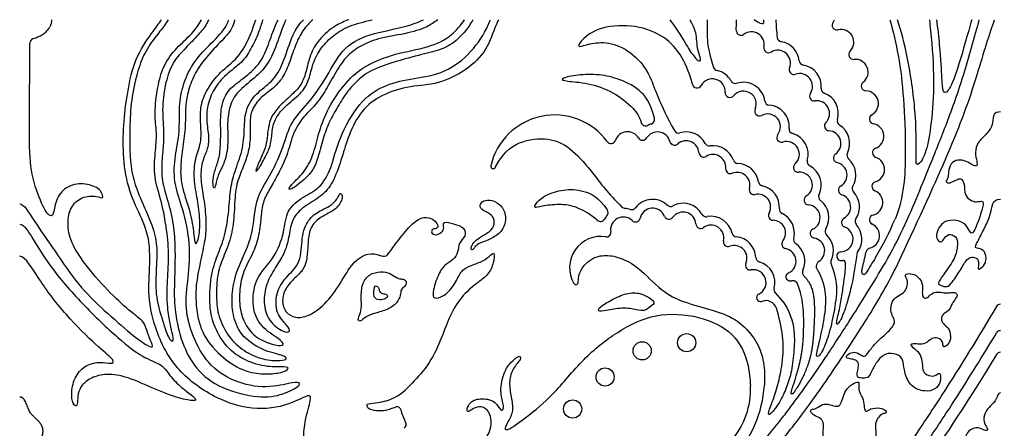
# Model space of a CAD drawing. Units: millimetres. Extents: x 21 to 106, y -8 to 188.
# Drawn here: x 36 to 98, y 162 to 188 of the extents above; entities that cross this region are included whole.
import ezdxf

# ---------------------------------------------------------------- set-up
doc = ezdxf.new("R2010")
doc.units = ezdxf.units.MM
doc.header["$MEASUREMENT"] = 0
doc.layers.add('Layer 03', color=5, linetype='Continuous')

msp = doc.modelspace()

# ---------------------------------------------------------------- linework, layer by layer
at = {"layer": 'Layer 03'}
for centre in [(77.709, 167.78), (74.936, 167.276), (72.622, 165.643), (70.596, 163.647)]:
    msp.add_circle(centre, 0.567, dxfattribs=at)
for centre, radius, start, end in [((87.088, 187.602), 0.3, 142.43153, 283.50011), ((86.218, 188.271), 0.798, 322.43153, 335.42295), ((37.035, 186.471), 0.3, 106.83486, 179.78334), ((81.098, 187.243), 0.281, 185.50741, 307.30151), ((81.751, 186.386), 0.798, 349.09879, 127.30151), ((83.66, 186.862), 0.3, 186.72853, 260.66768), ((87.344, 186.535), 0.798, 315.12306, 103.50008), ((82.829, 186.178), 0.3, 169.09879, 300.87703), ((83.392, 185.236), 1.348, 5.96245, 80.66768), ((83.392, 185.236), 0.798, 337.69353, 120.877), ((88.122, 185.76), 0.3, 135.12305, 275.93537), ((79.674, 185.058), 0.3, 198.42126, 257.4935), ((84.408, 184.819), 0.3, 157.69353, 288.95204), ((85.031, 185.407), 0.3, 185.96245, 260.68314), ((84.764, 183.781), 1.348, 354.67301, 80.68314), ((88.235, 184.668), 0.798, 307.5282, 95.93537), ((79.317, 183.45), 1.348, 29.20884, 77.4935), ((84.764, 183.781), 0.798, 326.25354, 108.95207), ((78.357, 183.981), 0.3, 194.02304, 331.06538), ((79.317, 183.45), 0.798, 356.84299, 151.06535), ((80.755, 184.254), 0.3, 209.20884, 287.60354), ((81.254, 182.683), 1.348, 7.63377, 107.60354), ((88.904, 183.798), 0.3, 127.5282, 268.5566), ((80.413, 183.389), 0.3, 176.84299, 319.96936), ((81.254, 182.683), 0.798, 335.63701, 139.96939), ((85.677, 183.171), 0.3, 146.25354, 277.97141), ((86.405, 183.628), 0.3, 174.67301, 249.55193), ((85.829, 182.084), 1.348, 343.284, 69.55193), ((88.876, 182.701), 0.798, 298.96513, 88.5566), ((82.887, 182.902), 0.3, 187.63377, 265.74817), ((82.764, 181.259), 1.348, 355.10269, 85.74817), ((85.829, 182.084), 0.798, 314.92539, 97.97139), ((69.471, 177.908), 4.084, 36.42571, 166.95934), ((82.253, 182.231), 0.3, 155.637, 297.74493), ((82.764, 181.259), 0.798, 322.51119, 117.74493), ((89.408, 181.74), 0.3, 118.96513, 259.7284), ((75.158, 181.615), 0.3, 196.50059, 296.40898), ((75.891, 180.139), 1.348, 107.00601, 116.40898), ((75.409, 181.715), 0.3, 287.00601, 13.69787), ((86.604, 181.307), 0.3, 134.92538, 266.45776), ((87.407, 181.61), 0.3, 163.284, 238.09919), ((86.537, 180.212), 1.348, 333.55043, 58.09919), ((89.212, 180.66), 0.798, 290.76776, 79.72841), ((74.016, 180.151), 0.798, 30.98657, 161.01528), ((75.891, 180.139), 0.798, 14.31045, 148.27487), ((77.204, 181.164), 0.3, 209.14905, 286.7597), ((77.679, 179.586), 1.348, 28.06509, 106.7597), ((83.635, 180.591), 0.3, 142.51119, 286.25563), ((84.406, 181.119), 0.3, 175.10269, 253.66415), ((83.943, 179.537), 1.348, 343.87745, 73.66415), ((86.537, 180.212), 0.798, 305.09579, 86.45781), ((72.989, 180.504), 0.289, 216.42572, 341.01528), ((74.957, 180.716), 0.3, 210.98657, 328.27485), ((76.954, 180.41), 0.3, 194.31044, 311.33381), ((77.679, 179.586), 0.798, 3.98392, 131.3338), ((79.133, 180.361), 0.3, 208.06509, 277.57066), ((79.35, 178.728), 1.348, 18.89551, 97.57066), ((83.943, 179.537), 0.798, 311.45112, 106.25565), ((78.774, 179.662), 0.3, 183.98391, 301.65184), ((79.35, 178.728), 0.798, 354.87934, 121.65183), ((87.168, 179.314), 0.3, 125.0958, 256.92071), ((88.012, 179.478), 0.3, 153.55043, 228.46607), ((89.601, 179.634), 0.3, 110.76776, 251.82361), ((65.639, 178.796), 0.15, 166.95934, 331.64309), ((80.909, 179.262), 0.3, 198.89551, 268.30689), ((80.86, 177.615), 1.348, 8.74336, 88.30689), ((84.669, 178.715), 0.3, 131.45113, 274.74349), ((85.525, 179.08), 0.3, 163.87745, 242.31717), ((84.76, 177.621), 1.348, 334.00201, 62.31717), ((86.919, 178.244), 0.798, 300.56038, 76.92071), ((86.919, 178.244), 1.348, 329.05992, 48.46607), ((89.259, 178.591), 0.798, 286.38219, 71.82364), ((80.443, 178.63), 0.3, 174.87936, 292.32304), ((80.86, 177.615), 0.798, 344.69882, 112.32306), ((84.76, 177.621), 0.798, 301.34758, 94.7435), ((82.489, 177.865), 0.3, 188.74336, 258.19591), ((82.152, 176.252), 1.348, 355.28822, 78.19591), ((87.477, 177.299), 0.3, 120.56037, 252.52177), ((88.333, 177.397), 0.3, 149.05992, 224.02224), ((89.568, 177.538), 0.3, 106.38219, 247.52028), ((81.919, 177.325), 0.3, 164.69882, 282.24045), ((82.152, 176.252), 0.798, 331.38517, 102.24044), ((85.331, 176.683), 0.3, 121.34757, 265.23798), ((86.241, 176.898), 0.3, 153.93712, 232.59592), ((87.148, 176.252), 0.798, 298.17449, 72.52179), ((87.148, 176.252), 1.348, 326.68092, 44.02224), ((89.149, 176.524), 0.798, 283.89983, 67.5203), ((75.586, 175.38), 1.348, 47.08419, 142.37232), ((76.708, 176.586), 0.3, 227.08419, 298.3697), ((77.491, 175.137), 1.348, 29.27017, 118.3697), ((85.24, 175.59), 0.798, 295.85797, 85.23798), ((85.24, 175.59), 1.348, 328.55711, 52.59592), ((73.758, 174.823), 1.348, 139.06209, 149.95051), ((72.514, 175.903), 0.3, 319.06209, 34.56231), ((73.883, 176.466), 0.3, 226.36903, 265.66857), ((73.758, 174.823), 1.348, 71.49021, 85.66857), ((74.281, 176.386), 0.3, 251.49021, 322.37232), ((75.586, 175.38), 0.798, 21.71461, 167.43924), ((77.491, 175.137), 0.798, 3.93189, 143.73929), ((78.928, 175.942), 0.3, 209.27017, 280.51438), ((83.115, 175.727), 0.3, 151.38517, 268.43766), ((83.794, 176.117), 0.3, 175.28822, 244.53462), ((83.085, 174.629), 1.348, 345.54029, 64.53462), ((89.412, 175.458), 0.3, 103.89983, 245.07148), ((72.332, 175.648), 0.3, 227.62568, 329.95051), ((73.758, 174.823), 0.798, 46.42329, 189.93121), ((74.515, 175.618), 0.3, 226.42329, 347.43924), ((76.606, 175.786), 0.3, 201.71461, 323.73929), ((78.586, 175.212), 0.3, 183.93187, 305.85267), ((79.229, 174.322), 0.798, 347.38016, 125.85267), ((79.229, 174.322), 1.348, 12.94874, 100.51438), ((83.085, 174.629), 0.798, 321.4364, 88.43768), ((87.666, 175.285), 0.3, 118.17448, 250.15681), ((88.525, 175.347), 0.3, 146.68092, 221.6504), ((87.293, 174.252), 1.348, 324.37094, 41.6504), ((88.95, 174.463), 0.798, 283.1234, 65.07146), ((73.736, 182.639), 18.42, 328.82286, 337.19976), ((72.718, 174.641), 0.258, 260.40341, 9.9312), ((80.835, 174.691), 0.3, 192.94874, 264.49468), ((85.719, 174.602), 0.3, 115.85797, 259.89605), ((86.646, 174.73), 0.3, 148.55711, 227.19692), ((85.526, 173.521), 1.348, 333.57843, 47.19692), ((87.293, 174.252), 0.798, 273.27989, 70.15683), ((72.351, 172.471), 1.943, 80.4034, 210.5471), ((80.3, 174.082), 0.3, 167.38016, 290.06324), ((80.677, 173.051), 1.348, 2.4117, 84.49468), ((83.944, 173.945), 0.3, 141.4364, 259.18258), ((84.681, 174.218), 0.3, 165.54029, 235.0787), ((83.738, 172.867), 1.348, 335.15592, 55.0787), ((85.526, 173.521), 0.798, 303.33532, 79.89606), ((67.886, 185.647), 25.682, 328.70505, 333.89279), ((80.677, 173.051), 0.798, 336.79724, 110.06327), ((83.738, 172.867), 0.798, 295, 79.18259), ((87.355, 173.181), 0.275, 93.27989, 273.27989), ((88.633, 173.293), 0.3, 144.37094, 173.03273), ((89.199, 173.394), 0.3, 103.1234, 167.92195), ((81.685, 172.619), 0.3, 156.79723, 279.63162), ((82.323, 173.121), 0.3, 182.4117, 254.01715), ((81.869, 171.537), 1.348, 344.6019, 74.01715), ((86.172, 172.539), 0.378, 123.33532, 230), ((87.002, 172.788), 0.3, 153.57843, 201.60182), ((87.293, 174.252), 1.348, 273.27989, 276.75905), ((87.47, 172.765), 0.15, 4.6852, 96.75905), ((61.751, 186.836), 32.378, 327.95206, 335.0108), ((81.869, 171.537), 0.798, 295.46506, 99.63161), ((85.233, 172.175), 0.3, 155.15592, 223.9809), ((88.772, 172.202), 0.15, 166.10518, 328.54233), ((70.799, 171.555), 0.141, 210.54711, 0.00001), ((82.318, 170.593), 0.248, 115.46506, 291.27823), ((83.457, 171.099), 0.3, 164.6019, 224.44456), ((82.656, 169.725), 0.683, 17.85909, 111.27823), ((97.289, 169.896), 0.281, 90, 149.05533), ((74.313, 167.037), 9.449, 7.02219, 17.85909), ((97.289, 169.896), 0.281, 30.94464, 30.94469), ((97.289, 168.249), 0.281, 90, 148.79396), ((97.289, 168.249), 0.281, 31.20599, 31.20602), ((97.289, 166.903), 0.281, 90, 148.52175), ((58.008, 167.189), 3.19, 286.3145, 316.24939), ((76.928, 164.832), 4.764, 318.80706, 2.95078), ((74.93, 165.641), 7.646, 318.03812, 356.13565), ((59.627, 163.536), 0.25, 14.75186, 111.36518), ((59.911, 162.687), 0.3, 304.63266, 26.69783)]:
    msp.add_arc(centre, radius, start, end, dxfattribs=at)
msp.add_rational_spline([(36.948, 186.758), (38.108, 187.11), (38.108, 187.939)], [0.880013352589, 0.79130411976, 1], degree=2, dxfattribs=at)
for points, knots in [([(53.856, 160.845), (53.847, 160.93), (53.769, 161.819), (53.917, 163.156), (54.368, 164.475), (54.075, 164.542), (52.499, 163.686), (50.013, 163.561), (47.159, 164.89), (45.108, 166.975), (44.094, 170.101), (44.181, 171.84), (44.282, 174.162), (43.661, 175.665), (42.799, 177.463), (42.527, 179.572), (42.57, 181.645), (42.83, 183.48), (43.249, 185.51), (44.296, 187.059), (44.785, 187.695), (44.946, 187.939)], [295.172892, 295.172892, 295.172892, 295.172892, 295.317548, 296.706533, 298.095519, 299.484504, 300.873489, 302.262474, 303.651459, 305.040444, 306.429429, 307.818414, 309.207399, 310.596384, 311.985369, 313.374354, 314.76334, 316.152325, 317.54131, 318.930295, 319.980093, 319.980093, 319.980093, 319.980093]), ([(45.351, 187.939), (45.303, 187.848), (45.103, 187.508), (44.638, 186.975), (43.834, 185.85), (43.426, 184.663), (43.031, 182.932), (42.961, 181.158), (42.949, 179.489), (43.123, 178.082), (43.571, 176.899), (44.403, 175.082), (44.696, 173.849), (44.626, 172.535), (44.535, 170.757), (44.952, 169.35), (45.396, 167.946), (45.73, 167.794), (45.639, 168.3), (45.295, 169.765), (45.285, 171.483), (45.437, 173.14), (45.293, 174.787), (44.97, 176.582), (44.441, 178.128), (44.552, 179.664), (44.677, 180.862), (44.479, 182.07), (44.689, 183.754), (45.042, 185.098), (45.88, 186.214), (46.769, 186.95), (47.285, 187.64), (47.445, 187.939)], [326.777119, 326.777119, 326.777119, 326.777119, 327.264205, 328.65319, 330.042175, 331.431161, 332.820146, 334.209131, 335.598116, 336.987101, 338.376086, 339.765071, 341.154056, 342.543041, 343.932026, 345.321011, 346.709996, 348.098981, 349.487967, 350.876952, 352.265937, 353.654922, 355.043907, 356.432892, 357.821877, 359.210862, 360.599847, 361.988832, 363.377817, 364.766802, 366.155788, 367.544773, 368.601793, 368.601793, 368.601793, 368.601793]), ([(47.882, 187.939), (47.846, 187.85), (47.683, 187.496), (47.258, 187.014), (46.455, 186.171), (45.642, 185.338), (45.188, 184.054), (44.957, 182.521), (45.098, 180.903), (45.058, 180.075), (44.925, 178.703), (44.996, 177.688), (45.527, 176.062), (45.766, 174.584), (45.804, 173.136), (45.744, 171.459), (45.725, 169.956), (46.112, 167.982), (46.908, 166.309), (48.333, 165.018), (50.831, 164.296), (52.42, 164.467), (53.599, 165.086), (53.58, 165.314), (53.047, 165.295), (51.307, 164.867), (49.128, 165.428), (47.664, 166.617), (46.783, 168.38), (46.366, 170.135), (46.673, 172.054), (46.766, 174.248), (46.186, 176.444), (45.687, 177.798), (45.768, 179.474), (46.113, 180.929), (46.007, 182.52), (46.279, 183.946), (46.958, 185.38), (48.049, 186.451), (48.909, 187.338), (49.101, 187.824), (49.136, 187.939)], [380.987707, 380.987707, 380.987707, 380.987707, 381.434623, 382.823609, 384.212594, 385.601579, 386.990564, 388.379549, 389.768534, 391.157519, 392.546504, 393.935489, 395.324474, 396.713459, 398.102444, 399.49143, 400.880415, 402.2694, 403.658385, 405.04737, 406.436355, 407.82534, 409.214325, 410.60331, 411.992295, 413.38128, 414.770265, 416.15925, 417.548236, 418.937221, 420.326206, 421.715191, 423.104176, 424.493161, 425.882146, 427.271131, 428.660116, 430.049101, 431.438086, 432.827071, 434.216057, 434.643639, 434.643639, 434.643639, 434.643639]), ([(49.508, 187.939), (49.464, 187.742), (49.335, 187.313), (48.792, 186.721), (47.65, 185.522), (46.952, 184.511), (46.564, 183.365), (46.416, 182.464), (46.456, 181.174), (46.241, 179.829), (46.103, 178.592), (46.194, 177.472), (46.779, 175.902), (46.973, 174.503), (47.039, 173.757), (47.323, 174.316), (47.359, 175.604), (47.167, 176.861), (46.918, 178.192), (47.074, 179.424), (47.475, 180.351), (47.369, 181.595), (47.359, 182.557), (47.769, 183.603), (48.572, 184.681), (49.736, 185.521), (50.445, 186.763), (50.727, 187.625), (50.823, 187.939)], [455.433907, 455.433907, 455.433907, 455.433907, 456.439818, 457.828803, 459.217788, 460.606773, 461.995758, 463.384743, 464.773728, 466.162713, 467.551699, 468.940684, 470.329669, 471.718654, 473.107639, 474.496624, 475.885609, 477.274594, 478.663579, 480.052564, 481.441549, 482.830534, 484.219519, 485.608505, 486.99749, 488.386475, 489.77546, 490.557828, 490.557828, 490.557828, 490.557828]), ([(51.261, 187.939), (51.181, 187.681), (50.961, 186.989), (50.501, 186.054), (49.998, 185.263), (48.944, 184.531), (48.192, 183.609), (47.779, 182.596), (47.742, 181.557), (47.944, 180.436), (47.777, 179.74), (47.407, 178.943), (47.378, 177.788), (47.616, 176.685), (47.753, 175.192), (47.68, 174.279), (47.365, 172.79), (47.061, 171.376), (47.086, 169.731), (47.567, 168.012), (49.015, 166.589), (50.278, 165.916), (51.489, 165.795), (52.469, 165.909), (52.947, 166.162), (52.746, 166.312), (51.587, 166.223), (50.125, 166.637), (48.968, 167.48), (48.228, 168.755), (47.903, 169.979), (47.995, 171.956), (48.438, 173.268), (48.911, 174.365), (49.172, 176.112), (49.226, 177.424), (49.549, 178.591), (50.083, 179.93), (50.099, 181.289), (50.215, 182.586), (51.092, 183.561), (52.067, 184.232), (52.681, 185.574), (53.104, 187.063), (53.578, 187.709), (53.803, 187.939)], [555.029227, 555.029227, 555.029227, 555.029227, 555.879386, 557.257297, 558.635208, 560.013119, 561.39103, 562.768941, 564.146853, 565.524764, 566.902675, 568.280586, 569.658497, 571.036408, 572.41432, 573.792231, 575.170142, 576.548053, 577.925964, 579.303875, 580.681787, 582.059698, 583.437609, 584.81552, 586.193431, 587.571342, 588.949254, 590.327165, 591.705076, 593.082987, 594.460898, 595.838809, 597.216721, 598.594632, 599.972543, 601.350454, 602.728365, 604.106276, 605.484188, 606.862099, 608.24001, 609.617921, 610.995832, 612.373743, 613.341161, 613.341161, 613.341161, 613.341161]), ([(52.708, 187.939), (52.629, 187.774), (52.377, 187.155), (51.931, 185.704), (51.168, 184.606), (50.003, 183.751), (49.266, 182.917), (49.037, 181.727), (49.101, 180.573), (49.055, 179.673), (48.816, 178.884), (48.403, 178.122), (48.302, 177.443), (48.183, 177.369), (48.128, 177.966), (48.284, 178.59), (48.569, 179.315), (48.649, 180.335), (48.631, 181.461), (48.637, 182.432), (49.012, 183.53), (49.92, 184.165), (50.986, 185.026), (51.527, 186.051), (51.872, 187.17), (52.125, 187.743), (52.222, 187.939)], [36.838668, 36.838668, 36.838668, 36.838668, 37.387796, 38.700491, 40.013187, 41.325882, 42.638578, 43.951274, 45.263969, 46.576665, 47.88936, 49.202056, 50.514751, 51.827447, 53.140143, 54.452838, 55.765534, 57.078229, 58.390925, 59.70362, 61.016316, 62.329012, 63.641707, 64.954403, 66.267098, 67.030282, 67.030282, 67.030282, 67.030282]), ([(54.389, 187.939), (54.216, 187.79), (53.764, 187.309), (53.312, 186.444), (52.952, 185.299), (52.546, 184.293), (51.857, 183.584), (51.043, 183.044), (50.489, 182.208), (50.467, 181.435), (50.499, 180.308), (50.279, 179.332), (49.934, 178.513), (49.527, 177.429), (49.501, 175.886), (49.352, 174.48), (48.856, 173.239), (48.413, 172.133), (48.349, 170.61), (48.456, 169.421), (49.126, 168.101), (50.07, 167.235), (51.291, 166.683), (52.456, 166.64), (52.817, 166.765), (52.597, 166.988), (51.27, 167.262), (49.813, 168.235), (49.361, 169.585), (49.319, 170.739), (49.547, 172.174), (50.404, 173.826), (50.716, 175.155), (50.82, 176.811), (51.684, 178.139), (52.504, 179.773), (52.939, 181.476), (53.874, 182.457), (55.134, 184.062), (56.161, 186.175), (57.803, 187.07), (60.003, 187.427), (60.97, 187.778), (61.282, 187.939)], [26.156008, 26.156008, 26.156008, 26.156008, 26.770557, 27.9874, 29.204244, 30.421087, 31.637931, 32.854774, 34.071617, 35.288461, 36.505304, 37.722148, 38.938991, 40.155835, 41.372678, 42.589522, 43.806365, 45.023209, 46.240052, 47.456896, 48.673739, 49.890583, 51.107426, 52.32427, 53.541113, 54.757957, 55.9748, 57.191644, 58.408487, 59.625331, 60.842174, 62.059018, 63.275861, 64.492705, 65.709548, 66.926391, 68.143235, 69.360078, 70.576922, 71.793765, 73.010609, 74.227452, 74.926789, 74.926789, 74.926789, 74.926789]), ([(62.184, 187.939), (61.981, 187.773), (61.417, 187.401), (60.181, 187.045), (58.347, 186.768), (57.315, 186.29), (56.434, 185.664), (55.753, 184.558), (55.099, 183.379), (54.606, 182.651), (53.677, 181.792), (53.076, 180.703), (52.815, 179.484), (52.227, 178.295), (51.715, 177.399), (51.284, 176.658), (51.162, 175.801), (51.053, 174.475), (50.663, 173.345), (50.009, 172.22), (49.814, 171.125), (49.785, 169.929), (50.198, 168.763), (50.948, 167.999), (52.135, 167.566), (52.679, 167.606), (52.35, 167.999), (51.096, 168.753), (50.573, 169.94), (50.734, 171.847), (52.022, 173.029), (52.641, 174.702), (52.696, 176.068), (53.817, 176.93), (54.81, 177.37), (55.572, 178.615), (55.944, 180.46), (57.276, 182.859), (58.758, 183.852), (60.416, 184.269), (62.406, 184.481), (64.15, 185.682), (65.071, 187.014), (65.39, 187.756), (65.465, 187.939)], [106.28977, 106.28977, 106.28977, 106.28977, 107.082226, 108.29907, 109.515913, 110.732757, 111.9496, 113.166444, 114.383287, 115.600131, 116.816974, 118.033818, 119.250661, 120.467505, 121.684348, 122.901192, 124.118035, 125.334879, 126.551722, 127.768566, 128.985409, 130.202253, 131.419096, 132.635939, 133.852783, 135.069626, 136.28647, 137.503313, 138.720157, 139.937, 141.153844, 142.370687, 143.587531, 144.804374, 146.021218, 147.238061, 148.454905, 149.671748, 150.888592, 152.105435, 153.322279, 154.539122, 155.755966, 156.168775, 156.168775, 156.168775, 156.168775]), ([(56.632, 187.939), (56.357, 187.838), (55.646, 187.52), (54.726, 186.706), (54.197, 185.746), (53.96, 184.616), (53.658, 183.833), (53.211, 183.377), (52.432, 182.692), (51.827, 181.993), (51.636, 181.392), (51.574, 180.958), (51.549, 180.736), (51.523, 180.514), (51.484, 180.059), (51.114, 179.226), (50.76, 178.451), (50.895, 178.434), (51.442, 179.361), (51.846, 180.32), (51.829, 181.238), (52.174, 182.005), (52.681, 182.56), (53.824, 183.475), (54.158, 184.202), (54.366, 185.21), (54.884, 186.217), (55.69, 186.996), (56.563, 187.558), (57.565, 187.8), (58.081, 187.939)], [60.177729, 60.177729, 60.177729, 60.177729, 60.912672, 62.155788, 63.398904, 64.64202, 65.885135, 67.128251, 68.371367, 69.614483, 70.857598, 72.100714, 72.100714, 72.100714, 73.34383, 74.586946, 75.830061, 77.073177, 78.316293, 79.559409, 80.802524, 82.04564, 83.288756, 84.531872, 85.774987, 87.018103, 88.261219, 89.504335, 90.747451, 91.90481, 91.90481, 91.90481, 91.90481]), ([(65.967, 187.939), (65.893, 187.781), (65.618, 187.138), (65.198, 185.855), (63.758, 184.606), (61.977, 183.837), (60.277, 183.823), (58.438, 183.16), (57.277, 182.164), (56.53, 180.505), (56.175, 179.2), (55.633, 177.711), (54.978, 176.918), (53.776, 176.278), (53.066, 175.526), (52.921, 174.47), (52.673, 173.435), (52.123, 172.597), (51.51, 171.589), (51.27, 170.437), (51.5, 169.259), (52.477, 168.421), (53.041, 168.421), (52.83, 168.827), (52.067, 169.586), (52.06, 170.892), (52.641, 171.849), (53.701, 172.752), (53.659, 174.393), (54.05, 175.489), (54.854, 176.05), (55.617, 176.355), (55.995, 176.895), (56.095, 177.207), (56.317, 176.878), (55.896, 176.129), (55.296, 175.834), (54.529, 175.403), (54.114, 174.71), (54.077, 173.706), (54.019, 172.867), (53.755, 172.259), (53.28, 171.862), (52.642, 171.17), (52.43, 170.384), (52.663, 169.648), (53.283, 169.302), (54.081, 169.396), (55.12, 170.1), (56.152, 171.496), (56.845, 172.83), (57.874, 173.449), (58.579, 173.238), (58.972, 173.088), (59.278, 173.621), (60.192, 174.786), (60.998, 175.614), (61.662, 175.603), (62.064, 175.374), (62.217, 175.048), (62.13, 174.895), (61.781, 174.874), (61.787, 174.536), (62.135, 174.493), (62.547, 174.716), (62.558, 175.073), (62.514, 175.366), (63.163, 175.213), (63.878, 174.975), (63.964, 174.435), (63.443, 173.994), (63.481, 173.436), (63.149, 172.924), (62.606, 172.661), (62.152, 171.986), (61.786, 170.678), (62.016, 170.493), (62.732, 170.745), (63.342, 171.566), (63.641, 172.328), (64.261, 172.608), (65.038, 172.874), (65.521, 173.264), (65.724, 173.485), (65.693, 172.779), (65.355, 172.002), (64.639, 171.523), (63.618, 170.664), (62.864, 169.366), (62.398, 167.953), (61.582, 166.283), (60.731, 165.411), (60.359, 165.031), (60.313, 164.983)], [172.362876, 172.362876, 172.362876, 172.362876, 172.791774, 174.008618, 175.225461, 176.442305, 177.659148, 178.875992, 180.092835, 181.309679, 182.526522, 183.743366, 184.960209, 186.177053, 187.393896, 188.61074, 189.827583, 191.044427, 192.26127, 193.478114, 194.694957, 195.911801, 197.128644, 198.345488, 199.562331, 200.779174, 201.996018, 203.212861, 204.429705, 205.646548, 206.863392, 208.080235, 209.297079, 210.513922, 211.730766, 212.947609, 214.164453, 215.381296, 216.59814, 217.814983, 219.031827, 220.24867, 221.465514, 222.682357, 223.899201, 225.116044, 226.332888, 227.549731, 228.766575, 229.983418, 231.200262, 232.417105, 233.633948, 234.850792, 236.067635, 237.284479, 238.501322, 239.718166, 240.935009, 242.151853, 243.368696, 244.58554, 245.802383, 247.019227, 248.23607, 249.452914, 250.669757, 251.886601, 253.103444, 254.320288, 255.537131, 256.753975, 257.970818, 259.187662, 260.404505, 261.621349, 262.838192, 264.055036, 265.271879, 266.488722, 267.705566, 268.922409, 270.139253, 271.356096, 272.57294, 273.789783, 275.006627, 276.22347, 277.440314, 278.657157, 279.874001, 281.090844, 281.27026, 281.27026, 281.27026, 281.27026]), ([(64.373, 187.939), (64.235, 187.698), (63.8, 187.043), (62.949, 186.267), (61.927, 185.935), (60.469, 185.608), (58.158, 184.89), (57.262, 184.266), (56.45, 183.378), (56.068, 182.722), (55.884, 182.403), (55.699, 182.084), (55.343, 181.464), (54.987, 180.396), (54.651, 179.12), (54.319, 178.365), (53.499, 177.674), (53.034, 177.328), (52.821, 177.349), (53.112, 177.726), (53.943, 178.484), (54.465, 179.605), (54.757, 180.937), (55.31, 182.431), (56.419, 184.06), (57.653, 185.115), (59.506, 185.839), (61.635, 186.196), (62.946, 186.811), (63.618, 187.592), (63.844, 187.939)], [57.089906, 57.089906, 57.089906, 57.089906, 57.853765, 59.231236, 60.608707, 61.986177, 63.363648, 64.741118, 66.118589, 67.49606, 67.49606, 67.49606, 68.87353, 70.251001, 71.628472, 73.005942, 74.383413, 75.760883, 77.138354, 78.515825, 79.893295, 81.270766, 82.648236, 84.025707, 85.403178, 86.780648, 88.158119, 89.535589, 90.91306, 91.840136, 91.840136, 91.840136, 91.840136]), ([(78.065, 183.908), (77.865, 184.712), (77.317, 185.926), (76.187, 187.042), (74.306, 187.679), (72.051, 187.471), (70.944, 186.475), (70.931, 186.171), (71.581, 186.447), (72.812, 186.6), (74.237, 186.005), (75.505, 184.586), (75.995, 182.716), (76.942, 181.018)], [222.776727, 222.776727, 222.776727, 222.776727, 224.407285, 226.186378, 227.965471, 229.744564, 231.523657, 233.30275, 235.081843, 236.860936, 238.640029, 240.419122, 242.123247, 242.123247, 242.123247, 242.123247]), ([(76.651, 187.939), (76.92, 187.594), (77.483, 186.74), (77.955, 185.893), (78.484, 185.269), (78.64, 185.425), (78.388, 186.014), (78.352, 186.602), (78.292, 187.143), (78.203, 187.399), (78.031, 187.721), (77.996, 187.787), (77.956, 187.86), (77.91, 187.939)], [9.071795, 9.071795, 9.071795, 9.071795, 10.003045, 11.253426, 12.503806, 13.754187, 15.004568, 16.254948, 17.505329, 18.75571, 18.75571, 18.75571, 19.009784, 19.009784, 19.009784, 19.009784]), ([(78.989, 187.939), (78.991, 187.878), (79.001, 187.366), (78.95, 186.625), (79.151, 185.679), (79.389, 184.964)], [176.346279, 176.346279, 176.346279, 176.346279, 176.528722, 177.88592, 179.144774, 179.144774, 179.144774, 179.144774]), ([(82.498, 187.939), (82.506, 187.878), (82.526, 187.666), (82.4, 187.666), (82.021, 187.837), (81.919, 187.939)], [12.28296, 12.28296, 12.28296, 12.28296, 12.649979, 13.799977, 14.877868, 14.877868, 14.877868, 14.877868]), ([(90.392, 187.939), (90.589, 187.214), (91.008, 185.43), (91.251, 183.16), (91.412, 179.755), (91.28, 176.842), (90.716, 175.501)], [66.86606, 66.86606, 66.86606, 66.86606, 68.631426, 70.892684, 73.153942, 75.4152, 75.4152, 75.4152, 75.4152]), ([(92.855, 187.939), (92.867, 187.833), (92.994, 186.727), (93.178, 184.409), (93.028, 181.704), (92.7, 179.732), (92.294, 178.964), (92.02, 178.833), (92.02, 179.348), (92.045, 182.091), (91.554, 185.496), (91.098, 187.225), (90.872, 187.939)], [34.470154, 34.470154, 34.470154, 34.470154, 34.712559, 36.973817, 39.235075, 41.496332, 43.75759, 46.018848, 48.280106, 50.541364, 52.802622, 54.60378, 54.60378, 54.60378, 54.60378]), ([(90.947, 174.345), (91.687, 175.855), (92.834, 178.722), (93.861, 181.229), (94.915, 184.124), (95.676, 186.845), (95.966, 187.939)], [427.270968, 427.270968, 427.270968, 427.270968, 430.478316, 433.685663, 436.89301, 439.737134, 439.737134, 439.737134, 439.737134]), ([(91.098, 173.158), (92.219, 175.562), (94.291, 180.064), (95.662, 183.739), (96.622, 187.176), (96.928, 187.939)], [93.552652, 93.552652, 93.552652, 93.552652, 99.148781, 104.74491, 108.563877, 108.563877, 108.563877, 108.563877]), ([(95.497, 187.939), (95.434, 187.71), (95.082, 186.456), (94.468, 184.325), (93.984, 183.352), (93.688, 183.352), (93.652, 184.087), (93.555, 185.901), (93.389, 187.402), (93.319, 187.939)], [7.085671, 7.085671, 7.085671, 7.085671, 7.577465, 9.838723, 12.099981, 14.361238, 16.622496, 18.883754, 20.17493, 20.17493, 20.17493, 20.17493]), ([(36.097, 176.44), (36.365, 176.44), (36.932, 175.434), (38.282, 173.535), (39.748, 171.336), (41.308, 169.841), (43.151, 168.233), (44.173, 167.498), (44.471, 167.487), (44.194, 168.062), (43.96, 168.765), (43.822, 169.127), (43.14, 169.607), (41.787, 170.81), (40.226, 172.56), (39.244, 174.066), (39.053, 175.252), (39.241, 176.251), (39.938, 176.918), (40.961, 176.963), (41.332, 176.696), (41.243, 177.304), (40.368, 177.749), (39.211, 177.689), (38.381, 176.933), (38.233, 175.836), (38.055, 175.598), (37.595, 176.058), (36.839, 178.06), (36.658, 179.966), (36.722, 182.882), (36.735, 186.472)], [-42.501138, -42.501138, -42.501138, -42.501138, -41.035581, -39.570025, -38.104468, -36.638912, -35.173356, -33.707799, -32.242243, -30.776686, -29.31113, -27.845573, -26.380017, -24.91446, -23.448904, -21.983347, -20.517791, -19.052234, -17.586678, -16.121121, -14.655565, -13.190008, -11.724452, -10.258895, -8.793339, -7.327782, -5.862226, -4.396669, -2.931113, -1.465556, -0.030402, -0.030402, -0.030402, -0.030402]), ([(75.7, 181.786), (75.454, 182.796), (74.765, 183.667), (73.333, 184.318), (72.133, 184.55), (70.707, 184.487), (69.769, 184.251), (70.131, 184.085), (71.51, 184.03), (73.165, 183.455), (74.351, 182.5), (74.759, 181.905), (74.87, 181.529)], [0.123955, 0.123955, 0.123955, 0.123955, 1.427998, 2.855995, 4.283993, 5.711991, 7.139988, 8.567986, 9.995983, 11.423981, 12.851979, 13.925306, 13.925306, 13.925306, 13.925306]), ([(65.771, 178.725), (66.373, 179.84), (67.638, 180.523), (69.329, 180.575), (70.569, 179.889), (71.927, 178.338), (72.764, 177.118), (73.676, 176.249)], [297.987308, 297.987308, 297.987308, 297.987308, 299.920114, 302.259132, 304.598151, 306.93717, 309.208727, 309.208727, 309.208727, 309.208727]), ([(72.13, 175.427), (71.755, 175.769), (70.784, 176.325), (69.76, 176.452), (68.596, 176.302), (68.171, 176.152), (68.259, 176.446), (68.865, 177.015), (70.022, 177.366), (71.211, 177.347), (72.202, 176.884), (72.761, 176.073)], [-10.365804, -10.365804, -10.365804, -10.365804, -9.44963, -8.268427, -7.087223, -5.906019, -4.724815, -3.543611, -2.362408, -1.181204, -0.089395, -0.089395, -0.089395, -0.089395]), ([(88.335, 173.329), (88.266, 172.769), (87.999, 171.183), (87.538, 169.671), (87.258, 169.03), (86.971, 168.78), (87.258, 169.86), (87.428, 170.845), (87.532, 171.697), (87.648, 172.428), (87.619, 172.777)], [130.825783, 130.825783, 130.825783, 130.825783, 131.893673, 133.01327, 134.132867, 135.252465, 136.372062, 137.49166, 138.611257, 139.754703, 139.754703, 139.754703, 139.754703]), ([(70.94, 171.555), (70.94, 172.159), (71.608, 173.048), (72.563, 173.29), (73.528, 173.133), (74.651, 172.575), (76.188, 170.938), (77.467, 170.309), (79.385, 169.813), (80.748, 169.339), (81.932, 168.176), (82.449, 167.031), (82.588, 166.065), (82.572, 165.331), (82.558, 165.126)], [356.602606, 356.602606, 356.602606, 356.602606, 357.933988, 359.548055, 361.162122, 362.776189, 364.390256, 366.004322, 367.618389, 369.232456, 370.846523, 372.46059, 374.074657, 374.580729, 374.580729, 374.580729, 374.580729]), ([(86.723, 172.678), (87.102, 171.721), (87.07, 170.581), (86.792, 169.085), (86.432, 167.729), (85.955, 166.849), (85.758, 166.921), (85.926, 167.544), (86.253, 168.95), (86.457, 170.372), (86.332, 171.502), (85.929, 172.25)], [190.103674, 190.103674, 190.103674, 190.103674, 191.373426, 192.699823, 194.026221, 195.352618, 196.679015, 198.005413, 199.33181, 200.658207, 201.984605, 201.984605, 201.984605, 201.984605]), ([(76.408, 155.2), (76.705, 155.491), (77.216, 155.998), (77.976, 156.759), (78.68, 157.469), (79.505, 158.311), (80.48, 159.334), (81.556, 160.522), (82.655, 161.807), (83.552, 162.919), (84.308, 163.911), (85.207, 165.14), (86.394, 166.862), (87.638, 168.775), (88.789, 170.604), (89.452, 171.683), (89.831, 172.307)], [403.121389, 403.121389, 403.121389, 403.121389, 404.366196, 405.283823, 406.347856, 407.363971, 408.821468, 410.587339, 412.170742, 413.894395, 414.871506, 415.913777, 418.462405, 421.146295, 422.756802, 424.945679, 424.945679, 424.945679, 424.945679]), ([(83.243, 170.889), (84.097, 170.018), (84.478, 168.563), (84.419, 167.379), (84.277, 165.953), (83.96, 165.03), (83.541, 164.061), (82.886, 163.216), (82.733, 163.315), (83.169, 164.34), (83.482, 165.409), (83.725, 166.614), (83.752, 167.696), (83.691, 168.192)], [317.920766, 317.920766, 317.920766, 317.920766, 319.233483, 320.610501, 321.987518, 323.364536, 324.741554, 326.118571, 327.495589, 328.872606, 330.249624, 331.626642, 332.428037, 332.428037, 332.428037, 332.428037]), ([(63.394, 161.016), (63.412, 161.016), (64.135, 160.985), (65.109, 161.476), (65.664, 162.721), (65.334, 163.674), (64.738, 163.846), (64.298, 163.62), (64.031, 163.401), (63.968, 163.671), (64.329, 164.284), (65.377, 164.314), (65.918, 163.966), (66.16, 163.395), (66.36, 163.789), (66.049, 164.597), (66.219, 165.795), (66.725, 166.608), (67.312, 167.019), (67.43, 166.79), (66.865, 166.221), (66.607, 165.392), (66.73, 164.501), (66.928, 163.631), (66.628, 162.902), (66.287, 162.398), (66.545, 162.27), (67.705, 163.138), (69.32, 164.405), (71.267, 166.858), (73.362, 168.501), (75.742, 169.692), (78.55, 169.506), (80.726, 168.446), (81.534, 166.8), (81.661, 165.563), (81.686, 165.078)], [116.816608, 116.816608, 116.816608, 116.816608, 116.84709, 118.063933, 119.280777, 120.49762, 121.714464, 122.931307, 124.148151, 125.364994, 126.581838, 127.798681, 129.015525, 130.232368, 131.449212, 132.666055, 133.882899, 135.099742, 136.316586, 137.533429, 138.750273, 139.967116, 141.18396, 142.400803, 143.617647, 144.83449, 146.051334, 147.268177, 148.485021, 149.701864, 150.918708, 152.135551, 153.352395, 154.569238, 155.786082, 156.371648, 156.371648, 156.371648, 156.371648]), ([(97.048, 170.041), (95.938, 168.189), (94.503, 165.844), (92.692, 163.071), (91.782, 161.725), (90.932, 160.515), (90.16, 159.462), (89.43, 158.508), (88.746, 157.649), (88.086, 156.852), (87.45, 156.106), (86.83, 155.398), (86.025, 154.508), (85.023, 153.442), (83.965, 152.359), (82.918, 151.306), (81.696, 150.084), (80.232, 148.662), (78.831, 147.369), (77.621, 146.298), (76.22, 145.103), (74.369, 143.617), (71.964, 141.833), (70.027, 140.493), (68.865, 139.716), (68.659, 139.578)], [1.764396, 1.764396, 1.764396, 1.764396, 8.24258, 10.010607, 11.699039, 13.115658, 14.448007, 15.615941, 16.718887, 17.741745, 18.719841, 19.660615, 20.565186, 22.320284, 24.048952, 25.105322, 26.775646, 29.235918, 31.225087, 32.495989, 34.082791, 36.747956, 39.616763, 43.065947, 43.810982, 43.810982, 43.810982, 43.810982]), ([(77.003, 154.592), (77.281, 154.866), (77.895, 155.474), (78.741, 156.322), (79.843, 157.437), (80.918, 158.554), (82.008, 159.754), (82.852, 160.726), (83.683, 161.722), (84.565, 162.837), (85.53, 164.131), (86.626, 165.692), (87.746, 167.375), (88.62, 168.74), (89.079, 169.47), (89.195, 169.655)], [70.122904, 70.122904, 70.122904, 70.122904, 71.29215, 72.716551, 73.716042, 75.995425, 77.365326, 78.580593, 79.857682, 81.256866, 82.844205, 84.700527, 86.977207, 88.908289, 89.563703, 89.563703, 89.563703, 89.563703]), ([(69.493, 139.113), (69.525, 139.135), (70.483, 139.777), (72.203, 140.961), (74.501, 142.65), (76.658, 144.354), (78.529, 145.952), (80.204, 147.474), (81.877, 149.065), (83.442, 150.625), (84.956, 152.153), (86.108, 153.349), (87.27, 154.608), (88.467, 155.977), (89.742, 157.517), (91.144, 159.342), (92.744, 161.603), (94.755, 164.657), (96.203, 166.999), (97.049, 168.395)], [44.40233, 44.40233, 44.40233, 44.40233, 44.519619, 47.861865, 50.665565, 53.07519, 56.107116, 58.044488, 59.864917, 63.033372, 64.673803, 66.317397, 68.01384, 69.814271, 71.773094, 74.011146, 76.717117, 80.080973, 84.977914, 84.977914, 84.977914, 84.977914]), ([(97.049, 167.05), (93.463, 161.193), (89.208, 155.483), (84.257, 150.424), (78.904, 145.14), (73.572, 141.004), (69.88, 138.53)], [1.764396, 1.764396, 1.764396, 1.764396, 12.568604, 23.611124, 34.653643, 43.359824, 43.359824, 43.359824, 43.359824]), ([(58.905, 164.127), (58.575, 164.031), (57.941, 163.959), (57.67, 163.949), (57.851, 163.625), (58.471, 163.523), (58.98, 163.552), (59.536, 163.769)], [282.936785, 282.936785, 282.936785, 282.936785, 283.491618, 284.367343, 285.243068, 286.118793, 286.878286, 286.878286, 286.878286, 286.878286])]:
    msp.add_open_spline(points, degree=3, knots=knots, dxfattribs=at)
for points, degree in [([(80.818, 187.216), (80.796, 187.444), (80.817, 187.69), (80.828, 187.939)], 3), ([(83.276, 187.939), (83.288, 187.598), (83.314, 187.229), (83.362, 186.827)], 3), ([(97.289, 182.186), (96.889, 182.186), (96.817, 181.778), (96.774, 181.283), (96.411, 180.766), (95.85, 180.295), (95.678, 179.653), (95.837, 179.059), (95.837, 178.768), (95.581, 178.836), (95.16, 179.131), (94.623, 179.226), (94.148, 179.004), (94.038, 178.381), (94.038, 178.057), (93.821, 177.798), (94.131, 177.715), (94.53, 177.946), (94.84, 178.09), (95.052, 177.722), (95.052, 176.963), (95.407, 176.665), (95.786, 176.527), (96.226, 176.687), (96.239, 176.341), (95.878, 175.281), (95.608, 174.636), (95.442, 174.589), (95.288, 174.898), (94.949, 175.376), (94.108, 175.468), (93.602, 175.229), (93.318, 174.722), (93.271, 174.275), (93.572, 173.994), (93.71, 174.174), (94.028, 174.644), (94.549, 174.427), (94.642, 173.943), (94.491, 173.042), (93.799, 172.145), (93.362, 171.47), (93.454, 171.397), (93.881, 171.24), (94.148, 171.344), (94.82, 172.348), (95.19, 173.046), (95.613, 173.173), (95.915, 172.994), (95.939, 172.652), (95.87, 172.324), (96.075, 172.408), (96.404, 172.744), (96.412, 173.394), (96.017, 173.707), (95.632, 173.651), (95.827, 174.013), (96.287, 174.928), (96.68, 175.738), (96.785, 176.52), (97, 176.742), (97.289, 176.742)], 3), ([(65.563, 174.312), (65.758, 174.416), (66.268, 174.727), (66.516, 175.678), (66.133, 176.412), (65.565, 176.701), (64.996, 176.681), (64.738, 176.329), (64.975, 176.019), (65.593, 175.789), (65.758, 175.315), (65.596, 174.799), (64.885, 174.409), (64.483, 174.127), (64.258, 173.755), (64.258, 173.549), (64.405, 173.598), (64.63, 173.951), (65.101, 174.098), (65.369, 174.207), (65.563, 174.312)], 3), ([(36.097, 175.177), (36.319, 175.177), (36.691, 174.68), (37.925, 172.567), (39.948, 170.211), (42.387, 167.905), (43.782, 166.852), (44.976, 166.417), (45.199, 166.088), (45.876, 165.224), (46.739, 164.582), (47.119, 164.271), (47.051, 164.115), (46.146, 164.271), (44.53, 164.855), (42.796, 165.693), (41.493, 165.865), (40.525, 165.62), (39.937, 165.123), (39.72, 164.626), (39.715, 163.983), (39.632, 163.757), (39.356, 164.02), (39.304, 164.933), (39.668, 165.964), (40.499, 166.543), (41.321, 166.561), (41.982, 166.434), (41.963, 166.76), (41.021, 167.448), (38.928, 169.549), (37.355, 171.575), (36.459, 173.176), (36.097, 173.176)], 3), ([(88.626, 172.238), (88.767, 172.809), (88.906, 173.457)], 2), ([(89.495, 173.104), (89.298, 172.777), (89.099, 172.45), (88.9, 172.124)], 3), ([(58.377, 169.649), (58.589, 169.709), (59.234, 169.893), (59.763, 170.406), (59.871, 170.866), (59.893, 171.147), (60.19, 171.325), (60.255, 171.606), (60.034, 171.779), (59.709, 171.741), (59.309, 172.076), (58.828, 172.238), (58.061, 172.168), (57.499, 171.638), (57.38, 170.801), (57.445, 170.006), (57.331, 169.542), (57.164, 169.19), (57.342, 169.071), (57.629, 169.363), (57.964, 169.531), (58.165, 169.588), (58.377, 169.649)], 3), ([(89.324, 166.149), (89.41, 166.317), (89.687, 166.791), (90.246, 167.198), (91.043, 167.02), (91.255, 166.613), (91.272, 165.935), (91.692, 164.984), (92.586, 164.702), (93.265, 164.843), (93.58, 165.348), (93.555, 165.919), (93.383, 165.845), (93.113, 165.638), (92.528, 165.811), (92.415, 166.2), (92.403, 166.797), (92.156, 167.257), (91.72, 167.55), (91.658, 167.702), (92.023, 167.728), (92.512, 167.639), (92.877, 167.96), (93.153, 168.128), (93.62, 168.019), (93.705, 167.716), (93.704, 167.474), (93.962, 167.584), (94.228, 167.98), (94.121, 168.662), (93.776, 168.9), (93.559, 169.177), (93.656, 169.583), (94.083, 169.737), (94.254, 170.234), (94.515, 170.544), (94.634, 170.775), (94.444, 170.957), (94.102, 170.896), (93.779, 170.882), (93.383, 170.983), (92.932, 170.844), (92.752, 170.56), (92.469, 170.539), (92.383, 170.84), (92.48, 171.534), (92.042, 172.037), (91.523, 172.126), (91.275, 172.006), (91.508, 171.746), (91.477, 171.216), (91.264, 170.88), (90.853, 170.705), (90.478, 170.346), (90.427, 169.755), (90.572, 169.404), (90.786, 169.053), (90.313, 168.464), (89.536, 167.822), (89.027, 167.176), (88.838, 166.827), (88.44, 167.131), (88.068, 167.23), (87.704, 167.025), (87.642, 166.82), (87.808, 166.79), (88.178, 166.745), (88.455, 166.553), (88.428, 166.261), (88.34, 165.861), (88.345, 165.603), (88.608, 165.576), (89.019, 165.569), (89.168, 165.786), (89.237, 165.982), (89.324, 166.149)], 3), ([(58.199, 171.039), (58.187, 170.939), (58.158, 170.666), (58.396, 170.417), (58.893, 170.476), (59.099, 170.682), (58.991, 170.822), (58.72, 170.828), (58.52, 170.974), (58.52, 171.233), (58.331, 171.363), (58.229, 171.26), (58.211, 171.138), (58.199, 171.039)], 3), ([(75.407, 170.557), (75.252, 170.659), (74.831, 170.906), (73.98, 170.906), (72.998, 170.461), (72.241, 169.98), (72.129, 169.717), (72.629, 169.767), (73.674, 169.999), (74.674, 169.83), (75.043, 169.73), (75.494, 170.055), (75.763, 170.293), (75.562, 170.455), (75.407, 170.557)], 3), ([(86.082, 157.306), (86.312, 157.491), (86.912, 157.982), (87.647, 158.961), (87.876, 159.424), (88.408, 159.495), (88.748, 159.306), (88.832, 159.454), (88.696, 159.98), (88.436, 160.193), (88.008, 160.1), (87.728, 160.003), (87.734, 160.287), (87.799, 160.879), (88.041, 161.168), (88.484, 160.949), (89.237, 161.131), (89.589, 161.845), (89.435, 162.643), (89.597, 163.06), (89.928, 163.386), (90.198, 163.357), (90.169, 163.536), (89.816, 163.748), (89.129, 163.681), (88.889, 163.411), (88.778, 163.693), (88.775, 164.219), (88.459, 164.688), (88.43, 165.081), (88.508, 165.359), (88.204, 165.325), (87.674, 164.894), (87.486, 164.458), (87.351, 163.951), (87.119, 163.754), (86.646, 163.933), (86.172, 163.986), (85.763, 163.629), (85.486, 163.646), (85.388, 163.477), (85.706, 163.188), (86.12, 163.075), (86.293, 162.725), (86.21, 162.197), (86.234, 161.539), (86.845, 161.195), (87.173, 161.147), (87.141, 160.748), (87.069, 160.308), (86.835, 160.324), (86.594, 160.716), (86.246, 160.956), (85.904, 160.9), (85.682, 160.7), (85.827, 160.588), (86.138, 160.372), (86.418, 159.842), (86.37, 159.12), (86.17, 158.454), (85.77, 157.762), (85.16, 157.359), (84.928, 157.097), (85.025, 156.955), (85.529, 156.876), (85.851, 157.122), (86.082, 157.306)], 3), ([(97.289, 164.65), (97.121, 164.65), (97.086, 164.251), (96.674, 163.839), (96.282, 163.427), (96.204, 162.787), (96.524, 162.431), (96.467, 162.232), (96.09, 162.417), (95.685, 162.531), (95.152, 162.204), (95.002, 161.521), (95.322, 161.045), (95.912, 160.938), (95.912, 161.13), (95.742, 161.592), (96.19, 161.976), (96.666, 161.777), (96.965, 161.564), (97.289, 161.564)], 3), ([(59.869, 163.6), (59.936, 163.343), (60.052, 163.072), (60.179, 162.821)], 3)]:
    msp.add_open_spline(points, degree=degree, dxfattribs=at)
for points, weights, knots in [([(85.017, 171.967), (85.528, 171.437), (85.716, 170.307), (85.67, 168.971), (85.564, 167.331), (85.137, 165.881), (84.499, 164.777), (84.276, 164.526), (84.207, 164.651), (84.311, 164.971), (84.583, 165.802), (84.954, 167.195), (85.031, 168.764), (85.003, 170.33), (84.73, 171.198), (84.63, 171.452), (84.57, 171.604), (84.424, 171.676), (84.267, 171.631), (84.122, 171.589), (83.987, 171.657), (83.933, 171.798), (83.88, 171.94), (83.938, 172.08), (84.075, 172.144)], [1, 1, 1, 1, 1, 1, 1, 1, 1, 1, 1, 1, 1, 1, 1, 1, 0.825931342372, 0.825931342372, 1, 0.822628974806, 0.822628974806, 1, 0.822629017095, 0.822628974806, 0.999999873134], [251.340283, 251.340283, 251.340283, 251.340283, 252.424288, 253.612061, 254.799834, 255.987606, 258.363152, 259.550925, 260.738697, 261.92647, 263.114243, 264.302015, 265.489788, 266.677561, 267.470919, 267.470919, 267.470919, 267.914538, 267.914538, 267.914538, 268.325215, 268.325215, 268.325215, 268.735893, 268.735893, 268.735893, 268.735893]), ([(36.097, 152.297), (36.812, 152.297), (37.469, 152.018), (37.965, 151.504), (38.462, 150.991), (38.718, 150.324), (38.693, 149.61), (38.691, 149.542), (38.716, 149.478), (38.763, 149.428), (38.811, 149.379), (38.874, 149.352), (38.942, 149.352), (39.666, 149.348), (40.287, 148.978), (40.635, 148.344), (40.672, 148.275), (40.736, 148.23), (40.813, 148.217), (40.891, 148.204), (40.966, 148.227), (41.023, 148.28), (41.575, 148.786), (42.127, 149.293), (42.679, 149.8), (42.734, 149.851), (42.763, 149.92), (42.76, 149.994), (42.757, 150.069), (42.722, 150.136), (42.663, 150.182), (42.229, 150.518), (41.611, 151.119), (41.302, 151.987), (41.616, 153.257), (42.382, 153.732), (43.178, 153.725), (43.725, 153.36), (43.791, 152.637), (43.462, 152.119), (42.995, 152.009), (42.908, 151.914), (43.419, 151.674), (44.046, 151.695), (44.752, 152.16), (44.836, 152.977), (44.611, 153.256), (44.43, 153.448), (44.375, 153.535), (44.326, 153.613), (44.313, 153.703), (44.339, 153.791), (44.365, 153.879), (44.425, 153.949), (44.508, 153.987), (44.842, 154.143), (44.986, 154.482), (44.867, 154.83), (44.747, 155.179), (44.425, 155.358), (44.066, 155.276), (43.989, 155.258), (43.913, 155.282), (43.858, 155.34), (43.804, 155.398), (43.786, 155.475), (43.809, 155.551), (43.917, 155.909), (43.755, 156.245), (43.409, 156.384), (43.063, 156.523), (42.713, 156.393), (42.544, 156.06), (42.507, 155.988), (42.438, 155.945), (42.357, 155.942), (42.276, 155.939), (42.205, 155.978), (42.163, 156.047), (41.99, 156.333), (41.676, 156.449), (41.359, 156.342), (41.042, 156.236), (40.861, 155.955), (40.896, 155.622), (40.904, 155.539), (40.868, 155.463), (40.798, 155.417), (40.728, 155.371), (40.645, 155.369), (40.572, 155.41), (40.308, 155.559), (40.006, 155.527), (39.78, 155.325), (39.553, 155.124), (39.486, 154.829), (39.603, 154.549), (39.704, 154.308), (39.707, 154.047), (39.61, 153.609), (39.381, 153.233), (38.78, 152.971), (38.099, 153.139), (37.692, 153.702), (37.663, 154.459), (38.223, 154.957), (38.772, 155.364), (39.335, 155.848), (39.7, 156.452), (39.827, 156.662), (39.84, 156.907), (39.737, 157.129), (39.633, 157.351), (39.437, 157.498), (39.196, 157.536), (39.043, 157.56), (38.939, 157.674), (38.931, 157.828), (38.922, 157.983), (39.012, 158.108), (39.161, 158.149), (39.558, 158.257), (39.768, 158.611), (39.672, 159.011), (39.576, 159.411), (39.228, 159.632), (38.825, 159.548), (38.68, 159.517), (38.546, 159.583), (38.48, 159.716), (38.414, 159.85), (38.443, 159.996), (38.556, 160.093), (38.86, 160.355), (38.902, 160.753), (38.659, 161.073), (38.417, 161.392), (38.021, 161.459), (37.688, 161.237), (37.613, 161.187), (37.523, 161.194), (37.456, 161.255), (37.441, 161.268), (37.307, 161.399), (37.296, 161.649), (37.557, 161.981), (37.579, 162.56), (37.137, 163.045), (36.616, 163.45), (36.435, 164.387), (36.097, 164.387)], [1, 0.94704181545, 0.94704181545, 1, 0.94704181545, 0.94704181545, 1, 0.947340675612, 0.947340675612, 1, 0.947340675612, 0.947340675612, 1, 0.907681138789, 0.907681138789, 1, 0.932731098022, 0.932731098022, 1, 0.932731098022, 0.932731098022, 1, 1, 1, 1, 0.937979104488, 0.937979104488, 1, 0.937979104488, 0.937979104488, 1, 1, 1, 1, 1, 1, 1, 1, 1, 1, 1, 1, 1, 1, 1, 1, 1, 1, 1, 0.940687969428, 0.940687969428, 1, 0.940687969428, 0.940687969428, 1, 0.828945447649, 0.828945447649, 1, 0.828945447649, 0.828945447649, 1, 0.911243365478, 0.911243365478, 1, 0.911243365478, 0.911243365478, 1, 0.82548916848, 0.82548916848, 1, 0.82548916848, 0.82548916848, 1, 0.908064530877, 0.908064530877, 1, 0.908064530877, 0.908064530877, 1, 0.853617778613, 0.853617778613, 1, 0.853617778613, 0.853617778613, 1, 0.902688500572, 0.902688500572, 1, 0.902688500572, 0.902688500572, 1, 0.875808589992, 0.875808589992, 1, 0.875808589992, 0.875808589992, 1, 0.951701941238, 0.951701941238, 1, 1, 1, 1, 1, 1, 1, 0.988735369653, 0.988735369653, 1, 0.921627618262, 0.921627618262, 1, 0.921627618262, 0.921627618262, 1, 0.851731796187, 0.851731796187, 1, 0.851731796187, 0.851731796187, 1, 0.811878114194, 0.811878114194, 1, 0.811878114194, 0.811878114194, 1, 0.860509443585, 0.860509443585, 1, 0.860509443585, 0.860509443585, 1, 0.819258212189, 0.819258212189, 1, 0.819258212189, 0.819258212189, 1, 0.858835681111, 0.858835681111, 1, 1, 1, 1, 1, 1, 1, 1, 1, 1], [0, 0, 0, 0, 2.084637, 2.084637, 2.084637, 4.169275, 4.169275, 4.169275, 4.369339, 4.369339, 4.369339, 4.569403, 4.569403, 4.569403, 6.635787, 6.635787, 6.635787, 6.862335, 6.862335, 6.862335, 7.088882, 7.088882, 7.088882, 9.33697, 9.33697, 9.33697, 9.554353, 9.554353, 9.554353, 9.771736, 9.771736, 9.771736, 10.5103, 11.3755, 12.240699, 13.105898, 13.971097, 14.836297, 15.701496, 16.566695, 17.431894, 18.297093, 19.162293, 20.027492, 20.892691, 21.75789, 22.623089, 23.122436, 23.122436, 23.122436, 23.389056, 23.389056, 23.389056, 23.655676, 23.655676, 23.655676, 24.659065, 24.659065, 24.659065, 25.662453, 25.662453, 25.662453, 25.890009, 25.890009, 25.890009, 26.117565, 26.117565, 26.117565, 27.131524, 27.131524, 27.131524, 28.145484, 28.145484, 28.145484, 28.377176, 28.377176, 28.377176, 28.608867, 28.608867, 28.608867, 29.533942, 29.533942, 29.533942, 30.459017, 30.459017, 30.459017, 30.697556, 30.697556, 30.697556, 30.936094, 30.936094, 30.936094, 31.785619, 31.785619, 31.785619, 32.635143, 32.635143, 32.635143, 33.399946, 33.399946, 34.331717, 35.196916, 36.062115, 36.927315, 37.792514, 38.330268, 38.330268, 40.437115, 40.437115, 40.437115, 41.14207, 41.14207, 41.14207, 41.847024, 41.847024, 41.847024, 42.274039, 42.274039, 42.274039, 42.701054, 42.701054, 42.701054, 43.809555, 43.809555, 43.809555, 44.918056, 44.918056, 44.918056, 45.331745, 45.331745, 45.331745, 45.745433, 45.745433, 45.745433, 46.830857, 46.830857, 46.830857, 47.91628, 47.91628, 47.91628, 48.166175, 48.166175, 48.166175, 48.262385, 49.127584, 49.992784, 50.857983, 51.723182, 52.588381, 53.453581, 53.453581, 53.453581, 53.453581])]:
    msp.add_rational_spline(points, weights, degree=3, knots=knots, dxfattribs=at)

doc.saveas('drawing.dxf')
